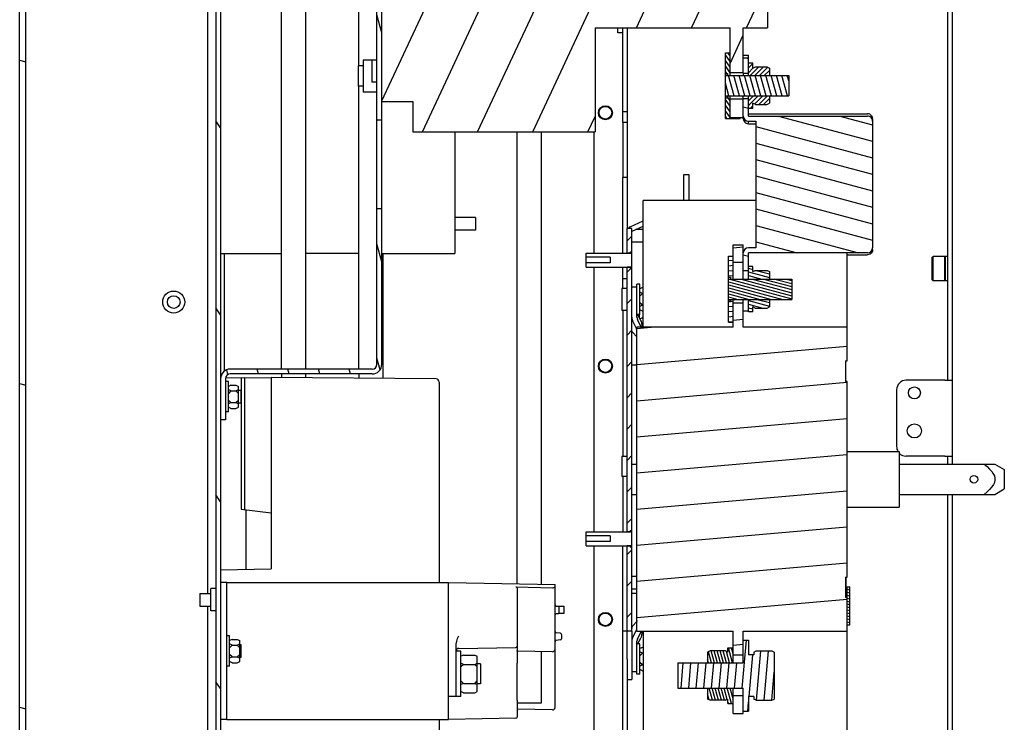
# Model space of a CAD drawing. Units: millimetres. Extents: x 0 to 841, y 0 to 594.
# Drawn here: x 374 to 510, y 300 to 397 of the extents above; entities that cross this region are included whole.
import ezdxf

# ---------------------------------------------------------------- set-up
doc = ezdxf.new("R2010")
doc.units = ezdxf.units.MM
doc.header["$LTSCALE"] = 46.255
doc.layers.get('0').update_dxf_attribs({"linetype": 'CONTINUOUS'})
for name, color, linetype in [('0004___ALL_AXES_PRT', 7, 'CONTINUOUS'), ('002___PRT_ALL_AXES', 7, 'CONTINUOUS'), ('02___PRT_ALL_AXES', 7, 'CONTINUOUS'), ('DRAFTS', 7, 'CONTINUOUS'), ('ROUNDS', 7, 'CONTINUOUS')]:
    doc.layers.add(name, color=color, linetype=linetype)
pattern_1 = [(45, (0, 0), (-11.89354, 11.89354), [])]

msp = doc.modelspace()

# ---------------------------------------------------------------- hatches: boundary and pattern name
at = {"linetype": 'CONTINUOUS'}
h = msp.add_hatch(dxfattribs=at)
h.set_pattern_fill('default__192', color=2, scale=4.092874, angle=285, style=0, pattern_type=0)
h.set_pattern_definition([(285, (0, 0), (3.953412, 1.059314), [])])
edge = h.paths.add_edge_path()
edge.add_line((423.72, 383.37), (423.05, 383.37))
edge.add_line((423.05, 383.37), (423.05, 463.45))
edge.add_arc((422.38, 271.27), 192.18, 89.6006, 89.7989)
edge.add_line((423.72, 463.45), (423.72, 383.37))
edge = h.paths.add_edge_path()
edge.add_line((423.05, 371.12), (423.72, 371.12))
edge.add_line((423.72, 371.12), (423.72, 349.58))
edge.add_spline(control_points=[(423.72, 349.58), (423.72, 349.44), (423.68, 349.17), (423.48, 348.79), (423.18, 348.49), (422.8, 348.3), (422.53, 348.25), (422.39, 348.25)], knot_values=[0, 0, 0, 0, 0.2, 0.4, 0.6, 0.8, 1, 1, 1, 1], degree=3, periodic=0)
edge.add_line((422.39, 348.25), (402.79, 348.25))
edge.add_spline(control_points=[(402.79, 348.25), (402.7, 348.25), (402.53, 348.22), (402.31, 348.07), (402.16, 347.85), (402.13, 347.68), (402.12, 347.59)], knot_values=[0, 0, 0, 0, 0.25, 0.5, 0.75, 1, 1, 1, 1], degree=3, periodic=0)
edge.add_line((402.12, 347.59), (402.12, 341.92))
edge.add_line((402.12, 341.92), (401.46, 341.92))
edge.add_line((401.46, 341.92), (401.46, 347.59))
edge.add_spline(control_points=[(401.46, 347.59), (401.46, 347.73), (401.5, 348), (401.7, 348.38), (401.99, 348.68), (402.37, 348.87), (402.65, 348.92), (402.79, 348.92)], knot_values=[0, 0, 0, 0, 0.2, 0.4, 0.6, 0.8, 1, 1, 1, 1], degree=3, periodic=0)
edge.add_line((402.79, 348.92), (422.39, 348.92))
edge.add_spline(control_points=[(422.39, 348.92), (422.48, 348.92), (422.65, 348.95), (422.87, 349.1), (423.02, 349.32), (423.05, 349.49), (423.05, 349.58)], knot_values=[0, 0, 0, 0, 0.25, 0.5, 0.75, 1, 1, 1, 1], degree=3, periodic=0)
edge.add_line((423.05, 349.58), (423.05, 371.12))
h = msp.add_hatch(dxfattribs=at)
h.set_pattern_fill('default__197', color=2, scale=14.813388, angle=125, style=0, pattern_type=0)
h.set_pattern_definition([(125, (0, 0), (-12.1344, -8.4966), [])])
edge = h.paths.add_edge_path()
edge.add_line((401.46, 279.51), (401.39, 279.51))
edge.add_line((401.39, 279.51), (401.39, 279.34))
edge.add_line((401.39, 279.34), (401.46, 279.34))
edge.add_line((401.46, 279.34), (401.46, 278.22))
edge.add_line((401.46, 278.22), (401.39, 278.22))
edge.add_line((401.39, 278.22), (401.39, 278.01))
edge.add_line((401.39, 278.01), (401.46, 278.01))
edge.add_line((401.46, 278.01), (401.46, 229.78))
edge.add_spline(control_points=[(401.46, 229.78), (401.46, 229.71), (401.49, 229.6), (401.63, 229.46), (401.74, 229.43), (401.81, 229.43)], knot_values=[0, 0, 0, 0, 0.333333, 0.666667, 1, 1, 1, 1], degree=3, periodic=0)
edge.add_line((401.81, 229.43), (407.44, 229.43))
edge.add_line((407.44, 229.43), (407.44, 228.76))
edge.add_line((407.44, 228.76), (401.81, 228.76))
edge.add_spline(control_points=[(401.81, 228.76), (401.67, 228.76), (401.41, 228.81), (401.07, 229.04), (400.85, 229.38), (400.8, 229.64), (400.79, 229.78)], knot_values=[0, 0, 0, 0, 0.25, 0.5, 0.75, 1, 1, 1, 1], degree=3, periodic=0)
edge.add_line((400.79, 229.78), (400.79, 285))
edge.add_line((400.79, 285), (401.46, 285))
edge.add_line((401.46, 285), (401.46, 280.84))
edge.add_line((401.46, 280.84), (401.39, 280.84))
edge.add_line((401.39, 280.84), (401.39, 280.63))
edge.add_line((401.39, 280.63), (401.46, 280.63))
edge.add_line((401.46, 280.63), (401.46, 279.51))
edge = h.paths.add_edge_path()
edge.add_line((401.46, 288.03), (400.79, 288.03))
edge.add_line((400.79, 288.03), (400.79, 461.2))
edge.add_arc((420.11, 376.86), 86.53, 102.4465, 102.8978)
edge.add_line((401.46, 461.35), (401.46, 288.03))
h = msp.add_hatch(dxfattribs=at)
h.set_pattern_fill('default__190', color=2, scale=6.903114, angle=245, style=0, pattern_type=0)
h.set_pattern_definition([(245, (0, 0), (6.256346, -2.91738), [])])
h.paths.add_polyline_path([(453.19, 396.06), (453.19, 381.71), (427.99, 381.71), (427.99, 385.91), (423.72, 385.91), (423.72, 455.91), (427.99, 455.91), (427.99, 445.76), (471.95, 445.76), (471.95, 451.92), (473.66, 451.92), (473.66, 445.76), (476.99, 445.76), (476.99, 443.49), (495.89, 443.49), (495.89, 398.34), (476.99, 398.34), (476.99, 396.06), (473.66, 396.06), (473.66, 389.9), (471.84, 389.9), (471.84, 396.06)])
h.paths.add_polyline_path([(473.66, 383.64), (471.84, 383.64), (471.84, 386.26), (473.66, 386.26)])
h.paths.add_polyline_path([(471.95, 458.19), (473.66, 458.19), (473.66, 455.56), (471.95, 455.56)])
h = msp.add_hatch(dxfattribs=at)
h.set_pattern_fill('default__202', color=2, scale=43.178376, angle=165, style=0, pattern_type=0)
h.set_pattern_definition([(165, (0, 0), (-11.1754, -41.707), [])])
h.paths.add_polyline_path([(373.7, 426.76), (374.54, 426.76), (374.54, 228.76), (373.7, 228.76)])
h = msp.add_hatch(dxfattribs=at)
h.set_pattern_fill('default__32', color=2, scale=0.443406, angle=125, style=0, pattern_type=0)
h.set_pattern_definition([(125, (0, 0), (-0.36321716, -0.2543274), [])])
h.paths.add_polyline_path([(471.18, 386.68), (471.84, 386.68), (471.84, 383.53), (471.18, 383.53)])
h.paths.add_polyline_path([(471.84, 389.48), (471.18, 389.48), (471.18, 392.63), (471.84, 392.63)])
h = msp.add_hatch(dxfattribs=at)
h.set_pattern_fill('default__35', color=2, scale=2.198421, angle=165, style=0, pattern_type=0)
h.set_pattern_definition([(165, (0, 0), (-0.568993, -2.123511), [])])
edge = h.paths.add_edge_path()
edge.add_line((473.66, 386.33), (474.36, 386.33))
edge.add_line((474.36, 386.33), (474.36, 383.88))
edge.add_line((474.36, 383.88), (490.81, 383.88))
edge.add_spline(control_points=[(490.81, 383.88), (490.88, 383.88), (491, 383.87), (491.17, 383.8), (491.31, 383.68), (491.43, 383.54), (491.5, 383.36), (491.51, 383.24), (491.51, 383.18)], knot_values=[0, 0, 0, 0, 0.166667, 0.333333, 0.5, 0.666667, 0.833333, 1, 1, 1, 1], degree=3, periodic=0)
edge.add_line((491.51, 383.18), (491.51, 365.68))
edge.add_spline(control_points=[(491.51, 365.68), (491.51, 365.62), (491.5, 365.5), (491.43, 365.33), (491.31, 365.18), (491.17, 365.07), (491, 365), (490.88, 364.98), (490.81, 364.98)], knot_values=[0, 0, 0, 0, 0.166667, 0.333333, 0.5, 0.666667, 0.833333, 1, 1, 1, 1], degree=3, periodic=0)
edge.add_line((490.81, 364.98), (474.36, 364.98))
edge.add_line((474.36, 364.98), (474.36, 362.53))
edge.add_line((474.36, 362.53), (473.66, 362.53))
edge.add_line((473.66, 362.53), (473.66, 364.98))
edge.add_spline(control_points=[(473.66, 364.98), (473.66, 365.04), (473.68, 365.16), (473.75, 365.34), (473.86, 365.48), (474.01, 365.6), (474.18, 365.67), (474.3, 365.68), (474.36, 365.68)], knot_values=[0, 0, 0, 0, 0.166667, 0.333333, 0.5, 0.666667, 0.833333, 1, 1, 1, 1], degree=3, periodic=0)
edge.add_line((474.36, 365.68), (475.41, 365.68))
edge.add_line((475.41, 365.68), (475.41, 383.18))
edge.add_line((475.41, 383.18), (474.36, 383.18))
edge.add_spline(control_points=[(474.36, 383.18), (474.3, 383.18), (474.18, 383.2), (474.01, 383.27), (473.86, 383.38), (473.75, 383.53), (473.68, 383.7), (473.66, 383.82), (473.66, 383.88)], knot_values=[0, 0, 0, 0, 0.166667, 0.333333, 0.5, 0.666667, 0.833333, 1, 1, 1, 1], degree=3, periodic=0)
edge.add_line((473.66, 383.88), (473.66, 386.33))
h.paths.add_polyline_path([(474.36, 389.83), (473.66, 389.83), (473.66, 391.93), (474.36, 391.93)])
h = msp.add_hatch(dxfattribs=at)
h.set_pattern_fill('default__28', color=2, scale=0.459513, angle=45, style=0, pattern_type=0)
h.set_pattern_definition([(45, (0, 0), (-0.32492504, 0.32492504), [])])
h.paths.add_polyline_path([(474.99, 384.95), (474.36, 384.95), (474.36, 386.68), (474.99, 386.68), (477.27, 386.68), (477.27, 385.65), (476.92, 385.48), (475.34, 385.48), (474.99, 385.65)])
h.paths.add_polyline_path([(474.36, 391.21), (474.99, 391.21), (474.99, 390.51), (475.34, 390.69), (476.92, 390.69), (477.27, 390.51), (477.27, 389.48), (474.99, 389.48), (474.36, 389.48)])
h = msp.add_hatch(dxfattribs=at)
h.set_pattern_fill('default__31', color=2, scale=0.711463, angle=285, style=0, pattern_type=0)
h.set_pattern_definition([(285, (0, 0), (0.6872201, 0.1841401), [])])
h.paths.add_polyline_path([(471.46, 389.48), (479.93, 389.48), (479.93, 386.68), (471.46, 386.68), (471.46, 386.4), (471.18, 386.4), (471.18, 389.76), (471.46, 389.76)])
h = msp.add_hatch(dxfattribs=at)
h.set_pattern_fill('default__37', color=2, scale=3.063132, angle=45, style=0, pattern_type=0)
h.set_pattern_definition([(45, (0, 0), (-2.165962, 2.165962), [])])
h.paths.add_polyline_path([(457.6, 324.51), (458.26, 324.51), (458.26, 312.71), (457.6, 312.71)])
h.paths.add_polyline_path([(458.26, 326.45), (457.6, 326.45), (457.6, 363.01), (458.26, 363.01)])
h.paths.add_polyline_path([(458.26, 364.95), (457.6, 364.95), (457.6, 368.36), (458.26, 368.36)])
h = msp.add_hatch(dxfattribs=at)
h.set_pattern_fill('default__36', color=2, scale=4.971202, angle=5, style=0, pattern_type=0)
h.set_pattern_definition([(5, (0, 0), (-0.43327, 4.952285), [])])
h.paths.add_polyline_path([(458.96, 312.71), (458.96, 354.71), (472.26, 354.71), (472.26, 358.03), (473.66, 358.03), (473.66, 354.71), (488.01, 354.71), (488.01, 350.05), (487.77, 350.05), (487.77, 347.22), (488.01, 347.22), (488.01, 341.06), (487.94, 341.06), (487.94, 326.36), (488.01, 326.36), (488.01, 320.2), (487.77, 320.2), (487.77, 317.36), (488.01, 317.36), (488.01, 312.71), (473.66, 312.71), (473.66, 309.38), (472.26, 309.38), (472.26, 312.71)])
h.paths.add_polyline_path([(472.26, 363.63), (472.26, 366.08), (473.66, 366.08), (473.66, 363.63)])
h.paths.add_polyline_path([(472.26, 301.33), (472.26, 303.78), (473.66, 303.78), (473.66, 301.33)])
h = msp.add_hatch(dxfattribs=at)
h.set_pattern_fill('default__13', color=2, scale=16.82, angle=45, style=0, pattern_type=0)
h.set_pattern_definition(pattern_1)
h.paths.add_polyline_path([(458.09, 365.13), (458.26, 365.13), (458.26, 362.84), (458.09, 362.84), (458.09, 363.02), (451.96, 363.02), (451.96, 363.6), (455.29, 363.6), (455.29, 364.37), (451.96, 364.37), (451.96, 364.95), (458.09, 364.95)])
h = msp.add_hatch(dxfattribs=at)
h.set_pattern_fill('default__30', color=2, scale=0.701795, angle=5, style=0, pattern_type=0)
h.set_pattern_definition([(5, (0, 0), (-0.0611654, 0.6991241), [])])
h.paths.add_polyline_path([(471.6, 358.56), (472.26, 358.56), (472.26, 355.41), (471.6, 355.41)])
h.paths.add_polyline_path([(472.26, 361.36), (471.6, 361.36), (471.6, 364.51), (472.26, 364.51)])
h = msp.add_hatch(dxfattribs=at)
h.set_pattern_fill('default__27', color=2, scale=0.478037, angle=165, style=0, pattern_type=0)
h.set_pattern_definition([(165, (0, 0), (-0.1237252, -0.46174872), [])])
h.paths.add_polyline_path([(474.99, 356.83), (474.36, 356.83), (474.36, 358.56), (474.99, 358.56), (477.27, 358.56), (477.27, 357.53), (476.94, 357.36), (475.32, 357.36), (474.99, 357.53)])
h.paths.add_polyline_path([(474.36, 363.09), (474.99, 363.09), (474.99, 362.39), (475.32, 362.56), (476.94, 362.56), (477.27, 362.39), (477.27, 361.36), (474.99, 361.36), (474.36, 361.36)])
h = msp.add_hatch(dxfattribs=at)
h.set_pattern_fill('default__29', color=2, scale=0.40304, angle=165, style=0, pattern_type=0)
h.set_pattern_definition([(165, (0, 0), (-0.10431452, -0.38930708), [])])
h.paths.add_polyline_path([(471.88, 361.36), (480.35, 361.36), (480.35, 358.56), (471.88, 358.56), (471.88, 358.28), (471.6, 358.28), (471.6, 361.64), (471.88, 361.64)])
h = msp.add_hatch(dxfattribs=at)
h.set_pattern_fill('default__14', color=2, scale=16.82, angle=45, style=0, pattern_type=0)
h.set_pattern_definition(pattern_1)
h.paths.add_polyline_path([(458.09, 326.63), (458.26, 326.63), (458.26, 324.34), (458.09, 324.34), (458.09, 324.52), (451.96, 324.52), (451.96, 325.1), (455.29, 325.1), (455.29, 325.87), (451.96, 325.87), (451.96, 326.45), (458.09, 326.45)])
h = msp.add_hatch(dxfattribs=at)
h.set_pattern_fill('default__33', color=2, scale=0.397054, angle=165, style=0, pattern_type=0)
h.set_pattern_definition([(165, (0, 0), (-0.10276504, -0.38352436), [])])
h.paths.add_polyline_path([(488.01, 318.83), (488.36, 318.83), (488.36, 313.58), (488.01, 313.58)])
h = msp.add_hatch(dxfattribs=at)
h.set_pattern_fill('default__34', color=2, scale=1.052339, angle=85, style=0, pattern_type=0)
h.set_pattern_definition([(85, (0, 0), (-1.0483348, 0.0917174), [])])
h.paths.add_polyline_path([(475.13, 303.7), (474.4, 303.7), (474.4, 301.68), (473.66, 301.68), (473.66, 304.83), (464.63, 304.83), (464.63, 308.33), (473.66, 308.33), (473.66, 311.48), (474.4, 311.48), (474.4, 309.47), (475.13, 309.47), (475.13, 309.82), (475.46, 309.99), (477.6, 309.99), (477.93, 309.82), (477.93, 303.34), (477.6, 303.18), (475.46, 303.18), (475.13, 303.34)])
h = msp.add_hatch(dxfattribs=at)
h.set_pattern_fill('default__26', color=2, scale=0.402926, angle=285, style=0, pattern_type=0)
h.set_pattern_definition([(285, (0, 0), (0.38919678, 0.10428496), [])])
h.paths.add_polyline_path([(472.26, 302.73), (471.53, 302.73), (471.53, 303.34), (471.2, 303.18), (469.06, 303.18), (468.73, 303.34), (468.73, 304.83), (471.53, 304.83), (472.26, 304.83)])
h.paths.add_polyline_path([(471.53, 310.43), (472.26, 310.43), (472.26, 308.33), (471.53, 308.33), (468.73, 308.33), (468.73, 309.82), (469.06, 309.99), (471.2, 309.99), (471.53, 309.82)])

# ---------------------------------------------------------------- linework, layer by layer
at = {"color": 7, "linetype": 'CONTINUOUS'}
for p, q in [((423.05, 349.58), (423.05, 463.43)), ((423.72, 349.58), (423.72, 463.45)), ((399.71, 317.94), (399.71, 460.44)), ((400.79, 460.69), (400.79, 288.03)), ((401.46, 460.85), (401.46, 288.03)), ((501.87, 452.19), (501.87, 347.39)), ((374.54, 228.76), (374.54, 450.38)), ((373.7, 228.76), (373.7, 449.78)), ((476.99, 398.34), (476.99, 396.06)), ((453.19, 396.06), (453.19, 381.71)), ((453.19, 396.06), (471.84, 396.06)), ((471.84, 389.48), (471.84, 396.06)), ((473.66, 389.83), (473.66, 396.06)), ((473.66, 396.06), (476.99, 396.06)), ((471.18, 383.53), (471.18, 392.63)), ((471.18, 392.63), (471.84, 392.63)), ((473.66, 392.29), (474.36, 392.29)), ((473.66, 391.93), (474.36, 391.93)), ((474.36, 389.48), (474.36, 392.29)), ((420.5, 388.01), (420.5, 390.81)), ((421.14, 390.81), (420.5, 390.81)), ((474.99, 391.21), (474.36, 391.21)), ((474.99, 390.51), (474.99, 391.21)), ((474.99, 390.51), (475.34, 390.69)), ((475.34, 390.69), (476.92, 390.69)), ((476.92, 390.69), (477.27, 390.51)), ((477.27, 390.51), (477.27, 389.48)), ((471.18, 389.76), (471.46, 389.76)), ((471.18, 389.48), (479.93, 389.48)), ((471.46, 389.76), (471.46, 389.48)), ((471.84, 389.9), (473.66, 389.9)), ((473.66, 389.83), (473.66, 389.48)), ((473.66, 389.83), (474.36, 389.83)), ((479.93, 389.48), (479.93, 386.68)), ((421.14, 388.01), (420.5, 388.01)), ((471.18, 386.68), (479.93, 386.68)), ((471.18, 386.4), (471.46, 386.4)), ((471.46, 386.68), (471.46, 386.4)), ((471.84, 383.53), (471.84, 386.68)), ((473.66, 383.64), (473.66, 386.68)), ((473.66, 386.33), (474.36, 386.33)), ((474.36, 383.88), (474.36, 386.68)), ((477.27, 386.68), (477.27, 385.65)), ((423.72, 385.91), (427.99, 385.91)), ((427.99, 385.91), (427.99, 381.71)), ((471.84, 386.26), (473.66, 386.26)), ((474.99, 384.95), (474.36, 384.95)), ((474.99, 384.95), (474.99, 385.65)), ((475.34, 385.48), (474.99, 385.65)), ((475.34, 385.48), (476.92, 385.48)), ((476.92, 385.48), (477.27, 385.65)), ((473.66, 383.64), (471.84, 383.64)), ((473.24, 383.53), (473.24, 383.64)), ((474.36, 383.88), (490.81, 383.88)), ((423.05, 383.37), (423.72, 383.37)), ((471.18, 383.53), (473.24, 383.53)), ((474.36, 383.18), (475.41, 383.18)), ((475.41, 383.18), (475.41, 365.68)), ((491.51, 383.18), (491.51, 365.68)), ((427.99, 381.71), (453.19, 381.71)), ((433.83, 381.71), (433.83, 364.91)), ((465.46, 375.8), (466.13, 375.8)), ((459.84, 354.71), (459.84, 372.21)), ((475.41, 372.21), (459.84, 372.21)), ((423.05, 371.12), (423.72, 371.12)), ((458.04, 368.57), (459.84, 369.4)), ((458.32, 367.96), (459.84, 368.67)), ((457.6, 364.95), (457.6, 368.36)), ((458.26, 368.36), (457.6, 368.36)), ((458.26, 312.71), (458.26, 368.36)), ((472.26, 361.36), (472.26, 366.08)), ((472.26, 366.08), (473.66, 366.08)), ((473.66, 361.36), (473.66, 366.08)), ((401.46, 364.91), (409.86, 364.91)), ((401.98, 348.64), (401.98, 364.91)), ((420.53, 364.91), (413.18, 364.91)), ((423.72, 364.91), (433.83, 364.91)), ((451.96, 363.02), (451.96, 364.95)), ((451.96, 364.95), (458.09, 364.95)), ((458.26, 364.95), (457.6, 364.95)), ((458.09, 364.95), (458.09, 365.13)), ((458.09, 365.13), (458.26, 365.13)), ((471.6, 364.51), (472.26, 364.51)), ((471.6, 355.41), (471.6, 364.51)), ((475.41, 365.68), (474.36, 365.68)), ((474.36, 361.36), (474.36, 364.98)), ((490.81, 364.98), (474.36, 364.98)), ((488.01, 350.05), (488.01, 364.98)), ((455.29, 364.37), (451.96, 364.37)), ((455.29, 363.6), (451.96, 363.6)), ((455.29, 364.37), (455.29, 363.6)), ((473.66, 363.63), (472.26, 363.63)), ((499.77, 364.38), (499.87, 364.48)), ((499.77, 361.24), (499.77, 364.38)), ((501.45, 364.48), (499.87, 364.48)), ((499.87, 361.14), (499.87, 364.48)), ((501.45, 364.48), (501.45, 361.14)), ((501.5, 364.4), (501.45, 364.4)), ((501.55, 364.48), (501.5, 364.48)), ((501.5, 361.14), (501.5, 364.48)), ((501.55, 364.48), (501.55, 361.14)), ((501.61, 364.4), (501.55, 364.4)), ((501.82, 364.48), (501.61, 364.48)), ((501.61, 361.14), (501.61, 364.48)), ((451.96, 363.02), (458.09, 363.02)), ((457.6, 326.45), (457.6, 363.01)), ((458.26, 363.01), (457.6, 363.01)), ((458.09, 362.84), (458.09, 363.02)), ((458.09, 362.84), (458.26, 362.84)), ((473.66, 362.53), (474.36, 362.53)), ((474.99, 363.09), (474.36, 363.09)), ((474.99, 362.39), (474.99, 363.09)), ((474.99, 362.39), (475.32, 362.56)), ((475.32, 362.56), (476.94, 362.56)), ((476.94, 362.56), (477.27, 362.39)), ((477.27, 362.39), (477.27, 361.36)), ((458.96, 356.1), (458.96, 360.66)), ((459.37, 360.66), (458.96, 360.66)), ((459.37, 356.46), (459.37, 360.66)), ((471.6, 361.64), (471.88, 361.64)), ((471.6, 361.36), (480.35, 361.36)), ((471.88, 361.64), (471.88, 361.36)), ((480.35, 361.36), (480.35, 358.56)), ((499.87, 361.14), (499.77, 361.24)), ((501.45, 361.14), (499.87, 361.14)), ((501.5, 361.23), (501.45, 361.23)), ((501.55, 361.14), (501.5, 361.14)), ((501.61, 361.23), (501.55, 361.23)), ((501.82, 361.14), (501.61, 361.14)), ((458.26, 360.31), (458.96, 360.31)), ((459.72, 360.18), (459.37, 360)), ((459.72, 359.37), (459.37, 359.54)), ((459.72, 359.37), (459.37, 359.02)), ((459.72, 360.18), (459.84, 360.18)), ((459.72, 359.37), (459.84, 359.37)), ((459.72, 357.75), (459.37, 358.1)), ((459.72, 357.75), (459.37, 357.58)), ((459.72, 357.75), (459.84, 357.75)), ((471.6, 358.56), (480.35, 358.56)), ((471.6, 358.28), (471.88, 358.28)), ((471.88, 358.56), (471.88, 358.28)), ((472.26, 354.71), (472.26, 358.56)), ((473.66, 358.03), (472.26, 358.03)), ((473.66, 354.71), (473.66, 358.56)), ((474.36, 356.83), (474.36, 358.56)), ((477.27, 358.56), (477.27, 357.53)), ((459.52, 355.65), (459.04, 356.49)), ((459.37, 356.46), (459.06, 356.46)), ((459.33, 355.98), (459.33, 356.46)), ((459.72, 356.94), (459.37, 357.12)), ((459.72, 356.94), (459.84, 356.94)), ((474.99, 356.83), (474.36, 356.83)), ((474.99, 356.83), (474.99, 357.53)), ((475.32, 357.36), (474.99, 357.53)), ((475.32, 357.36), (476.94, 357.36)), ((476.94, 357.36), (477.27, 357.53)), ((458.41, 355.48), (458.89, 354.51)), ((459.52, 354.82), (459.04, 355.79)), ((459.68, 355.99), (459.4, 355.85)), ((459.66, 355.11), (459.66, 354.71)), ((459.68, 355.99), (459.84, 355.99)), ((471.6, 355.41), (472.26, 355.41)), ((458.41, 353.97), (458.89, 353.41)), ((472.26, 354.71), (458.96, 354.71)), ((458.96, 312.71), (458.96, 354.71)), ((488.01, 354.71), (473.66, 354.71)), ((487.77, 350.05), (488.01, 350.05)), ((487.77, 350.05), (487.77, 347.22)), ((422.39, 348.92), (402.79, 348.92)), ((422.39, 348.25), (402.79, 348.25)), ((458.89, 349.46), (458.26, 349.46)), ((402.12, 347.59), (402.12, 341.92)), ((402.53, 347.2), (402.12, 347.2)), ((402.15, 347.71), (404.31, 347.75)), ((402.53, 343), (402.53, 347.2)), ((404.31, 347.74), (404.75, 347.76)), ((404.75, 347.76), (408.46, 347.73)), ((408.46, 347.76), (408.46, 321.34)), ((488.01, 347.22), (487.77, 347.22)), ((488.01, 320.2), (488.01, 347.22)), ((402.88, 346.72), (402.53, 346.54)), ((402.88, 345.91), (402.53, 346.09)), ((402.88, 345.91), (402.53, 345.56)), ((402.88, 346.72), (403.58, 346.72)), ((402.88, 345.91), (403.58, 345.91)), ((403.58, 346.72), (403.93, 346.54)), ((403.58, 345.91), (403.93, 346.09)), ((403.58, 345.91), (403.93, 345.56)), ((403.93, 343.66), (403.93, 346.54)), ((402.88, 344.29), (402.53, 344.64)), ((402.88, 344.29), (402.53, 344.12)), ((402.88, 344.29), (403.58, 344.29)), ((403.58, 344.29), (403.93, 344.64)), ((403.58, 344.29), (403.93, 344.12)), ((402.53, 343), (402.12, 343)), ((402.88, 343.49), (402.53, 343.66)), ((402.88, 343.49), (403.58, 343.49)), ((403.58, 343.49), (403.93, 343.66)), ((402.12, 341.92), (401.46, 341.92)), ((487.94, 341.06), (488.01, 341.06)), ((487.94, 341.06), (487.94, 326.36)), ((488.01, 337.56), (495.19, 337.56)), ((495.19, 337.56), (495.19, 329.86)), ((501.87, 336.89), (501.87, 335.81)), ((458.26, 335.81), (458.96, 335.81)), ((495.19, 335.81), (508.42, 335.81)), ((508.41, 335.81), (509.71, 335.06)), ((509.71, 335.06), (509.71, 332.36)), ((508.41, 331.6), (509.71, 332.36)), ((458.26, 331.61), (458.96, 331.61)), ((495.19, 331.61), (508.42, 331.61)), ((501.87, 331.61), (501.87, 249.39)), ((404.96, 329.51), (404.96, 321.28)), ((488.01, 329.86), (495.19, 329.86)), ((451.96, 326.45), (458.09, 326.45)), ((451.96, 324.52), (451.96, 326.45)), ((458.26, 326.45), (457.6, 326.45)), ((458.09, 326.63), (458.26, 326.63)), ((458.09, 326.45), (458.09, 326.63)), ((455.29, 325.87), (451.96, 325.87)), ((455.29, 325.1), (451.96, 325.1)), ((455.29, 325.87), (455.29, 325.1)), ((488.01, 326.36), (487.94, 326.36)), ((451.96, 324.52), (458.09, 324.52)), ((458.26, 324.51), (457.6, 324.51)), ((457.6, 312.71), (457.6, 324.51)), ((458.09, 324.34), (458.09, 324.52)), ((458.09, 324.34), (458.26, 324.34)), ((401.46, 321.21), (408.46, 321.34)), ((458.96, 321.48), (458.93, 321.48)), ((458.93, 317.96), (458.93, 321.48)), ((487.77, 320.2), (488.01, 320.2)), ((487.77, 320.2), (487.77, 317.36)), ((487.84, 320.2), (487.84, 317.36)), ((402.3, 319.42), (432.96, 319.42)), ((432.96, 318.78), (432.96, 319.42)), ((488.01, 318.83), (488.36, 318.83)), ((488.01, 295.21), (488.01, 318.83)), ((488.36, 313.58), (488.36, 318.83)), ((458.26, 317.96), (458.96, 317.96)), ((488.01, 317.36), (487.77, 317.36)), ((399.71, 228.76), (399.71, 316.19)), ((458.89, 314.01), (458.41, 313.45)), ((458.89, 312.91), (458.41, 311.94)), ((488.01, 313.58), (488.36, 313.58)), ((402.7, 312.07), (402.3, 312.07)), ((402.7, 307.87), (402.7, 312.07)), ((403.05, 311.58), (402.7, 311.41)), ((403.05, 311.58), (403.75, 311.58)), ((403.75, 311.58), (404.1, 311.41)), ((458.26, 312.71), (457.6, 312.71)), ((458.96, 312.71), (472.26, 312.71)), ((459.04, 311.63), (459.52, 312.6)), ((459.04, 310.93), (459.52, 311.77)), ((459.66, 312.71), (459.66, 312.3)), ((459.84, 312.71), (459.84, 295.21)), ((472.26, 308.33), (472.26, 312.71)), ((473.66, 312.71), (488.01, 312.71)), ((473.66, 308.33), (473.66, 312.71)), ((473.66, 311.48), (474.4, 311.48)), ((474.4, 311.48), (474.4, 309.47)), ((403.05, 310.77), (402.7, 310.95)), ((403.05, 310.77), (402.7, 310.42)), ((403.05, 310.77), (403.75, 310.77)), ((403.75, 310.77), (404.1, 310.95)), ((403.75, 310.77), (404.1, 310.42)), ((404.1, 308.52), (404.1, 311.41)), ((458.96, 306.76), (458.96, 311.32)), ((459.37, 310.96), (459.06, 310.96)), ((459.37, 306.76), (459.37, 310.96)), ((459.72, 310.48), (459.37, 310.3)), ((459.72, 310.48), (459.84, 310.48)), ((471.53, 310.43), (472.26, 310.43)), ((471.53, 309.82), (471.53, 310.43)), ((403.05, 309.16), (402.7, 309.51)), ((403.05, 309.16), (402.7, 308.98)), ((403.05, 309.16), (403.75, 309.16)), ((403.75, 309.16), (404.1, 309.51)), ((403.75, 309.16), (404.1, 308.98)), ((434.64, 309.95), (434.01, 309.95)), ((434.64, 303.68), (434.64, 309.95)), ((434.99, 309.42), (434.64, 309.25)), ((434.99, 309.42), (436.56, 309.42)), ((436.56, 309.42), (436.91, 309.25)), ((436.91, 304.38), (436.91, 309.25)), ((457.6, 308.86), (457.6, 306.06)), ((458.26, 308.86), (458.26, 306.06)), ((459.72, 309.67), (459.37, 309.84)), ((459.72, 309.67), (459.37, 309.32)), ((459.72, 309.67), (459.84, 309.67)), ((469.06, 309.99), (468.73, 309.82)), ((468.73, 309.82), (468.73, 308.33)), ((471.2, 309.99), (469.06, 309.99)), ((471.53, 309.82), (471.2, 309.99)), ((473.66, 309.38), (472.26, 309.38)), ((475.13, 309.47), (474.4, 309.47)), ((475.13, 309.82), (475.46, 309.99)), ((475.13, 309.82), (475.13, 309.47)), ((475.46, 309.99), (477.6, 309.99)), ((477.6, 309.99), (477.93, 309.82)), ((477.93, 309.82), (477.93, 303.34)), ((402.7, 307.87), (402.3, 307.87)), ((403.05, 308.35), (402.7, 308.52)), ((403.05, 308.35), (403.75, 308.35)), ((403.75, 308.35), (404.1, 308.52)), ((434.99, 308.12), (434.64, 308.29)), ((434.99, 308.12), (434.64, 307.77)), ((434.99, 308.12), (436.56, 308.12)), ((436.56, 308.12), (436.91, 308.29)), ((436.56, 308.12), (436.91, 307.77)), ((459.72, 308.05), (459.37, 308.4)), ((459.72, 308.05), (459.37, 307.88)), ((459.72, 307.24), (459.37, 307.42)), ((459.72, 308.05), (459.84, 308.05)), ((464.63, 308.33), (473.66, 308.33)), ((464.63, 308.33), (464.63, 304.83)), ((457.6, 306.06), (458.26, 306.06)), ((458.96, 307.11), (458.26, 307.11)), ((459.37, 306.76), (458.96, 306.76)), ((459.72, 307.24), (459.84, 307.24)), ((434.99, 305.51), (434.64, 305.86)), ((434.99, 305.51), (434.64, 305.34)), ((434.99, 305.51), (436.56, 305.51)), ((436.56, 305.51), (436.91, 305.86)), ((436.56, 305.51), (436.91, 305.34)), ((464.63, 304.83), (473.66, 304.83)), ((468.73, 304.83), (468.73, 303.34)), ((472.26, 301.33), (472.26, 304.83)), ((473.66, 301.33), (473.66, 304.83)), ((432.96, 300.52), (432.96, 303.76)), ((434.64, 303.68), (434.01, 303.68)), ((434.99, 304.21), (434.64, 304.38)), ((434.99, 304.21), (436.56, 304.21)), ((436.56, 304.21), (436.91, 304.38)), ((469.06, 303.18), (468.73, 303.34)), ((471.2, 303.18), (471.53, 303.34)), ((471.53, 302.73), (471.53, 303.34)), ((473.66, 303.78), (472.26, 303.78)), ((475.13, 303.7), (474.4, 303.7)), ((474.4, 303.7), (474.4, 301.68)), ((475.13, 303.7), (475.13, 303.34)), ((475.46, 303.18), (475.13, 303.34)), ((477.6, 303.18), (477.93, 303.34)), ((471.2, 303.18), (469.06, 303.18)), ((471.53, 302.73), (472.26, 302.73)), ((475.46, 303.18), (477.6, 303.18)), ((472.26, 301.33), (473.66, 301.33)), ((473.66, 301.68), (474.4, 301.68)), ((402.3, 300.52), (432.96, 300.52))]:
    msp.add_line(p, q, dxfattribs=at)
at = {"color": 3, "linetype": 'CONTINUOUS'}
for p, q in [((502.54, 335.81), (502.54, 451.55)), ((501.52, 347.39), (502.54, 347.39)), ((501.52, 336.89), (502.54, 336.89)), ((502.54, 235.41), (502.54, 331.61))]:
    msp.add_line(p, q, dxfattribs=at)
at = {"color": 7, "linetype": 'CONTINUOUS'}
for points in [[(459.66, 355.11), (459.65, 355.3), (459.6, 355.48), (459.52, 355.65)], [(458.41, 353.97), (458.33, 354.08), (458.28, 354.2), (458.26, 354.33)], [(458.96, 353.23), (458.96, 353.29), (458.93, 353.35), (458.89, 353.41)], [(506.91, 335.81), (507.33, 335.46), (507.68, 335.12), (507.97, 334.79), (508.19, 334.47), (508.34, 334.16), (508.41, 333.86), (508.41, 333.57), (508.34, 333.28), (508.2, 332.97), (507.98, 332.64), (507.69, 332.31), (507.33, 331.97), (506.91, 331.61)], [(458.96, 314.19), (458.96, 314.13), (458.93, 314.07), (458.89, 314.01)], [(458.41, 313.45), (458.33, 313.34), (458.28, 313.22), (458.26, 313.09)], [(459.52, 311.77), (459.6, 311.94), (459.65, 312.12), (459.66, 312.3)]]:
    msp.add_lwpolyline(points, dxfattribs=at)
for centre in [(454.62, 384.34), (454.62, 349.34), (454.62, 314.34)]:
    msp.add_circle(centre, 0.973, dxfattribs=at)
for centre, radius, start, end in [((474.36, 383.88), 0.7, 180, 270), ((490.81, 383.18), 0.7, 359.0356, 90), ((458.37, 367.87), 0.77, 115, 140.3822), ((474.36, 364.98), 0.7, 90, 179.0348), ((490.81, 365.68), 0.7, 270, 359.0362), ((459.66, 356.1), 1.4, 180, 206.3878), ((459.66, 356.1), 0.7, 180, 206.3878), ((458.26, 354.19), 0.7, 0, 26.3878), ((458.26, 354.19), 1.4, 21.5441, 26.3878), ((422.39, 349.58), 1.33, 270, 360), ((422.39, 349.58), 0.665, 270, 360), ((402.79, 347.59), 1.33, 90, 180), ((402.79, 347.59), 0.665, 90, 180), ((459.66, 311.32), 1.4, 153.6122, 180), ((459.66, 311.32), 0.7, 153.6122, 180), ((458.26, 313.22), 1.4, 333.6122, 338.4559)]:
    msp.add_arc(centre, radius, start, end, dxfattribs=at)
at = {"layer": '0004___ALL_AXES_PRT', "color": 3, "linetype": 'CONTINUOUS'}
msp.add_line((457.04, 383.01), (457.04, 375.38), dxfattribs=at)
at = {"layer": '0004___ALL_AXES_PRT', "color": 7, "linetype": 'CONTINUOUS'}
msp.add_line((457.6, 383.01), (457.6, 375.38), dxfattribs=at)
at = {"layer": '0004___ALL_AXES_PRT', "color": 3, "linetype": 'CONTINUOUS'}
for centre, radius in [((454.62, 384.34), 0.875), ((454.62, 349.34), 0.875), ((497.29, 345.64), 0.831), ((497.29, 340.39), 0.98), ((454.62, 314.34), 0.875)]:
    msp.add_circle(centre, radius, dxfattribs=at)
at = {"layer": '002___PRT_ALL_AXES', "color": 7, "linetype": 'CONTINUOUS'}
for p, q in [((456.34, 395.38), (456.34, 396.06)), ((457.04, 395.38), (456.34, 395.38)), ((421.14, 391.63), (421.14, 387.2)), ((422.35, 391.63), (421.14, 391.63)), ((422.35, 391.63), (422.35, 388.59)), ((423.05, 391.63), (422.35, 391.63)), ((423.05, 388.59), (422.35, 388.59)), ((423.05, 387.2), (421.14, 387.2)), ((436.67, 369.85), (433.83, 369.85)), ((436.67, 369.85), (436.67, 368.1)), ((436.67, 368.1), (433.83, 368.1)), ((459.84, 368.2), (458.83, 368.2)), ((459.84, 366.45), (458.26, 366.45)), ((456.9, 360.08), (456.9, 357.04)), ((457.6, 360.08), (456.9, 360.08)), ((457.6, 357.04), (456.9, 357.04)), ((474.36, 356.93), (473.66, 356.93)), ((459.84, 355.25), (459.65, 355.25)), ((404.29, 345.98), (403.93, 345.98)), ((404.29, 344.23), (404.29, 345.98)), ((404.29, 344.23), (403.93, 344.23)), ((457.6, 336.84), (456.9, 336.84)), ((456.9, 336.84), (456.9, 334.08)), ((457.6, 334.08), (456.9, 334.08)), ((458.93, 320.25), (458.26, 320.25)), ((400.09, 315.54), (400.09, 318.59)), ((400.79, 318.59), (400.09, 318.59)), ((458.93, 318.5), (458.26, 318.5)), ((400.79, 315.54), (400.09, 315.54)), ((404.29, 310.84), (404.1, 310.84)), ((404.29, 309.09), (404.29, 310.84)), ((404.29, 309.09), (404.1, 309.09)), ((437.37, 308.22), (436.91, 308.22)), ((437.37, 308.22), (437.37, 305.42)), ((437.37, 305.42), (436.91, 305.42))]:
    msp.add_line(p, q, dxfattribs=at)
for centre, radius in [((394.98, 358.19), 1.52), ((394.98, 358.19), 0.875), ((505.51, 333.71), 0.525)]:
    msp.add_circle(centre, radius, dxfattribs=at)
at = {"layer": '02___PRT_ALL_AXES', "color": 7, "linetype": 'CONTINUOUS'}
for p, q in [((398.57, 317.94), (398.57, 316.19)), ((398.57, 317.94), (400.09, 317.94)), ((398.57, 316.19), (400.09, 316.19))]:
    msp.add_line(p, q, dxfattribs=at)
at = {"layer": 'DRAFTS', "color": 7, "linetype": 'CONTINUOUS'}
for p, q in [((404.31, 347.74), (404.31, 329.59)), ((404.75, 347.76), (404.75, 329.54)), ((404.31, 329.59), (408.46, 329.08)), ((432.96, 319.42), (447.66, 319.16)), ((432.96, 315.92), (432.96, 318.78)), ((448.18, 316.18), (448.89, 316.17)), ((448.18, 316.18), (448.18, 315.14)), ((448.89, 315.15), (448.18, 315.14)), ((448.37, 312.43), (447.82, 312.48)), ((448.37, 311.5), (447.82, 311.45)), ((442.24, 300.68), (432.96, 300.52))]:
    msp.add_line(p, q, dxfattribs=at)
at = {"layer": 'ROUNDS', "color": 3, "linetype": 'CONTINUOUS'}
for p, q in [((409.86, 348.92), (409.86, 462.72)), ((420.53, 390.81), (420.53, 451.01)), ((457.04, 383.01), (457.04, 396.06)), ((420.53, 348.92), (420.53, 388.01)), ((442.41, 319.25), (442.41, 381.71)), ((453.05, 364.95), (453.05, 381.71)), ((457.04, 364.95), (457.04, 375.38)), ((453.05, 326.45), (453.05, 363.02)), ((457.04, 360.08), (457.04, 363.02)), ((457.04, 357.04), (457.04, 336.84)), ((409.86, 348.25), (409.86, 347.75)), ((420.53, 348.25), (420.53, 347.66)), ((501.52, 347.39), (496.17, 347.39)), ((494.84, 346.06), (494.84, 338.22)), ((501.52, 336.89), (496.17, 336.89)), ((457.04, 334.08), (457.04, 326.45)), ((453.05, 252.77), (453.05, 324.52)), ((457.04, 253.65), (457.04, 324.52)), ((442.41, 303.17), (442.41, 308.28))]:
    msp.add_line(p, q, dxfattribs=at)
at = {"layer": 'ROUNDS', "color": 7, "linetype": 'CONTINUOUS'}
for p, q in [((413.18, 455.93), (413.18, 348.92)), ((457.6, 396.06), (457.6, 383.01)), ((457.04, 384.51), (457.6, 384.51)), ((473.66, 383.52), (473.66, 383.64)), ((474.36, 384.21), (490.81, 384.21)), ((457.6, 383.01), (457.04, 383.01)), ((474.36, 382.83), (474.36, 383.18)), ((474.36, 382.83), (475.41, 382.83)), ((491.51, 383.51), (491.51, 383.18)), ((445.73, 381.71), (445.73, 319.19)), ((465.46, 372.21), (465.46, 375.8)), ((465.46, 375.8), (466.13, 375.8)), ((466.13, 375.8), (466.13, 372.21)), ((457.6, 375.38), (457.04, 375.38)), ((457.6, 375.38), (457.6, 368.36)), ((423.86, 364.91), (423.86, 347.63)), ((488.01, 364.72), (490.81, 364.72)), ((491.51, 365.42), (491.51, 365.68)), ((457.6, 361.38), (457.04, 361.38)), ((413.18, 348.25), (413.18, 347.72)), ((431.23, 347.56), (408.46, 347.76)), ((431.65, 347.14), (431.65, 319.42)), ((402.3, 319.42), (401.46, 319.42)), ((402.3, 300.52), (402.3, 319.42)), ((442.41, 318.66), (442.41, 310.23)), ((447.66, 302.18), (447.66, 319.16)), ((432.96, 303.76), (432.96, 315.92)), ((447.83, 316.18), (448.18, 316.18)), ((448.89, 316.17), (448.89, 315.15)), ((447.83, 315.14), (448.18, 315.14)), ((448.53, 312.25), (448.53, 311.68)), ((457.6, 312.73), (457.04, 312.73)), ((457.6, 308.86), (457.6, 312.71)), ((458.26, 312.71), (458.26, 308.86)), ((434.01, 303.67), (434.01, 310.92)), ((434.35, 310.34), (442.24, 310.48)), ((447.3, 309.88), (442.41, 309.97)), ((442.41, 309.97), (442.41, 308.28)), ((445.73, 309.91), (445.73, 302.79)), ((457.6, 306.06), (457.6, 253.65)), ((434.35, 303.67), (432.96, 303.67)), ((442.41, 303.17), (442.41, 300.85)), ((445.73, 302.79), (442.41, 302.79)), ((442.24, 300.68), (432.96, 300.52)), ((447.3, 301.83), (442.41, 301.92)), ((402.3, 300.52), (401.46, 300.52)), ((431.65, 300.52), (431.65, 272.69))]:
    msp.add_line(p, q, dxfattribs=at)
for points in [[(491.51, 383.51), (491.49, 383.71), (491.41, 383.88), (491.29, 384.02), (491.14, 384.13), (490.96, 384.2), (490.81, 384.21)], [(473.66, 383.52), (473.69, 383.34), (473.76, 383.18), (473.87, 383.03), (474.01, 382.92), (474.18, 382.85), (474.36, 382.83)], [(491.51, 365.42), (491.49, 365.24), (491.42, 365.07), (491.31, 364.93), (491.17, 364.81), (491, 364.74), (490.81, 364.72)], [(442.24, 318.86), (443.94, 318.81), (445.63, 318.76), (447.3, 318.71)], [(442.24, 318.86), (442.3, 318.85), (442.36, 318.8), (442.39, 318.74), (442.41, 318.66)], [(447.3, 318.71), (447.41, 318.72), (447.51, 318.74), (447.59, 318.78), (447.64, 318.83), (447.66, 318.88)], [(434.01, 310.92), (434.07, 311.33), (434.2, 311.71), (434.35, 312.07)], [(442.41, 310.23), (442.41, 310.17), (442.41, 310.1), (442.4, 310.04)], [(442.41, 309.97), (442.41, 309.99), (442.4, 310.04)]]:
    msp.add_lwpolyline(points, dxfattribs=at)
for centre, radius, start, end in [((431.23, 347.14), 0.42, 0, 89.5), ((447.83, 316.36), 0.175, 185.2449, 269.5), ((447.83, 314.96), 0.175, 90.5, 175.4892), ((447.83, 312.65), 0.175, 180, 265), ((448.36, 312.25), 0.175, 0, 85), ((448.36, 311.68), 0.175, 275, 360), ((434.36, 309.99), 0.35, 91, 180), ((442.23, 310.65), 0.175, 271, 360), ((447.31, 310.23), 0.35, 269, 360), ((447.83, 311.28), 0.175, 95, 180), ((447.31, 302.18), 0.35, 269, 360), ((442.23, 300.85), 0.175, 271, 360)]:
    msp.add_arc(centre, radius, start, end, dxfattribs=at)
at = {"layer": 'ROUNDS', "color": 3, "linetype": 'CONTINUOUS'}
for centre, start, end in [((496.17, 346.06), 90, 180), ((496.17, 338.22), 180, 210.445), ((496.17, 338.22), 221.9634, 270)]:
    msp.add_arc(centre, 1.33, start, end, dxfattribs=at)

doc.saveas('drawing.dxf')
